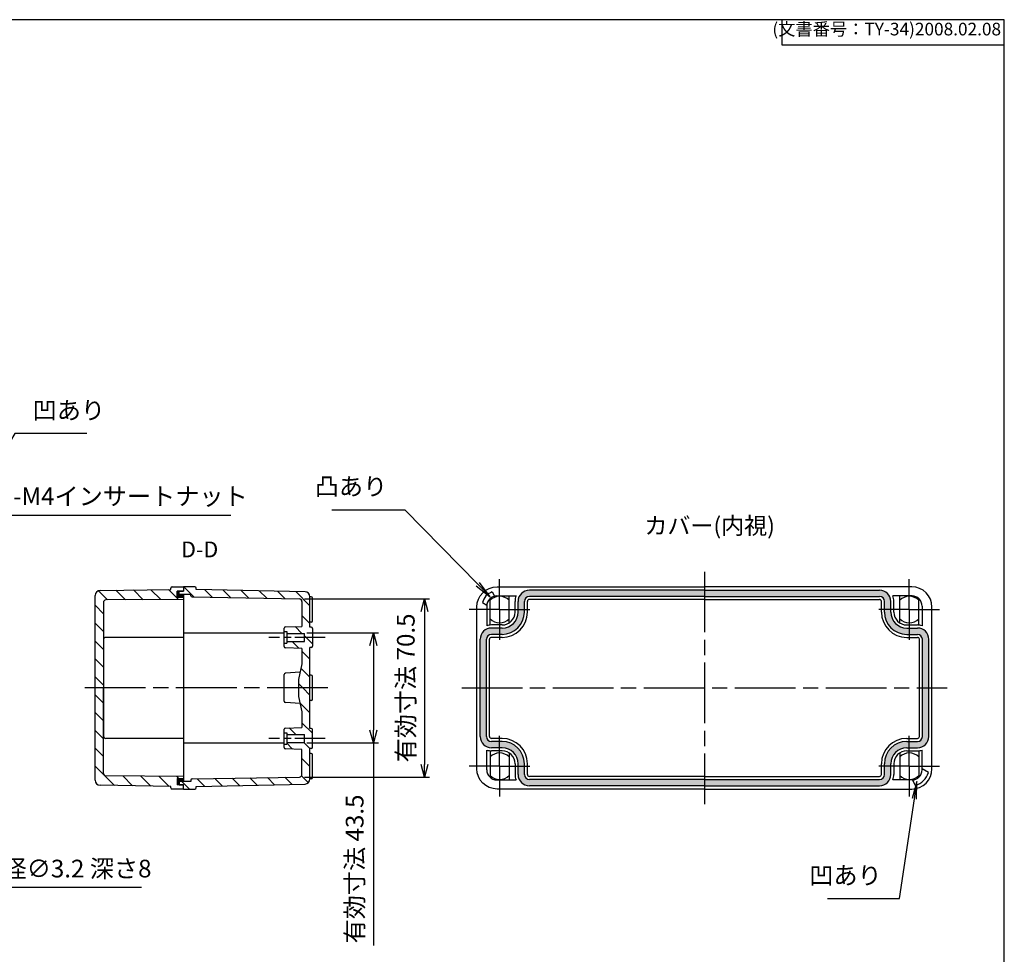
# Model space of a CAD drawing. Units: millimetres. Extents: x 0 to 1637, y 0 to 560.
# Drawn here: x 1248 to 1637, y 190 to 560 of the extents above; entities that cross this region are included whole.
import ezdxf

# ---------------------------------------------------------------- set-up
doc = ezdxf.new("R2010")
doc.units = ezdxf.units.MM
doc.header["$LTSCALE"] = 2
for name, pattern in [('AM_ISO08W050', [18, 12, -1.5, 3, -1.5]), ('AM_ISO08W050x2', [9, 6, -0.75, 1.5, -0.75]), ('CENTER', [2, 1.25, -0.25, 0.25, -0.25])]:
    doc.linetypes.add(name, pattern=pattern)
for name, color, linetype, lineweight in [('AM_10', 7, 'AM_ISO08W050', 50), ('AM_5', 3, 'Continuous', 25), ('AM_7', 4, 'AM_ISO08W050', 25), ('AM_8', 1, 'Continuous', 25), ('ｶﾞｽｹｯﾄ', 5, 'Continuous', 25), ('ﾄｯﾌﾟｶﾊﾞｰ', 7, 'Continuous', 25), ('ﾎﾞﾃﾞｨｰ', 2, 'Continuous', 25)]:
    doc.layers.add(name, color=color, linetype=linetype, lineweight=lineweight)
doc.styles.add('ACISOTS', font='isocp.shx', dxfattribs={"height": 1, "bigfont": 'extfont.shx'})
doc.styles.get("Standard").update_dxf_attribs({"font": 'ISOCP.SHX', "bigfont": 'EXTFONT.SHX'})
doc.dimstyles.new('AM_ISO$0', dxfattribs={"dimtxt": 3.5, "dimasz": 2.5, "dimexe": 1, "dimexo": 1, "dimgap": 1.5, "dimtad": 1, "dimdsep": 46, "dimtxsty": 'STANDARD', "dimblk": 'OPEN30', "dimcen": 0, "dimclrd": 3, "dimclre": 3, "dimclrt": 2, "dimadec": 0, "dimazin": 2, "dimtp": 0.1, "dimtm": 0.1, "dimtfac": 0.71, "dimtmove": 0, "dimatfit": 3, "dimldrblk": 'OPEN30', "dimfxl": 1, "dimlwd": -1, "dimlwe": -1, "dimarcsym": 0})
doc.dimstyles.new('AM_ISO$3', dxfattribs={"dimtxt": 3.5, "dimasz": 2.5, "dimexe": 1, "dimexo": 1, "dimgap": 1.5, "dimtad": 1, "dimtoh": 1, "dimdsep": 46, "dimtxsty": 'STANDARD', "dimblk": 'OPEN30', "dimcen": 0, "dimclrd": 3, "dimclre": 3, "dimclrt": 2, "dimadec": 0, "dimazin": 2, "dimtp": 0.1, "dimtm": 0.1, "dimtfac": 0.71, "dimtofl": 0, "dimtmove": 0, "dimatfit": 0, "dimldrblk": 'OPEN30', "dimfxl": 1, "dimlwd": -1, "dimlwe": -1, "dimarcsym": 0})
pattern_1 = [(135, (1353.656214348748, 138.8610388951621), (-3.535533905932737, -3.535533905932737), [])]

# ---------------------------------------------------------------- blocks, each defined once
blk = doc.blocks.new('TK-A3')
for p, q in [((359, 280), (359, 275)), ((359, 275), (403, 275))]:
    blk.add_line(p, q)
blk.add_lwpolyline([(0, 0), (403, 0), (403, 280), (0, 280.0000000000001)], close=True)
at = {"insert": (402.3592953827349, 276.108542987227), "char_height": 2.5, "width": 43.07840397728298, "attachment_point": 9}
blk.add_mtext('(文書番号：TY-34)2008.02.08', dxfattribs=at)
blk = doc.blocks.new('_Open30')
at = {"color": 0, "linetype": 'ByBlock', "lineweight": -2}
for p, q in [((-1, 0.26794919), (0, 0)), ((0, 0), (-1, -0.26794919)), ((0, 0), (-1, 0))]:
    blk.add_line(p, q, dxfattribs=at)
blk = doc.blocks.new('*D26')
at = {"layer": 'AM_5', "color": 3}
for p, q in [((1361.19773404382, 317.332305106089), (1389.469890767587, 317.332305106089)), ((1387.469890767587, 312.3323051060889), (1387.469890767587, 278.8323051060889)), ((1361.19773404382, 273.832305106089), (1389.469890767587, 273.832305106089)), ((1387.469890767587, 273.832305106089), (1387.469890767587, 193.6760043755504))]:
    blk.add_line(p, q, dxfattribs=at)
at = {"layer": 'Defpoints', "color": 0}
for p in [(1359.19773404382, 317.332305106089), (1359.19773404382, 273.832305106089), (1387.469890767587, 273.832305106089)]:
    blk.add_point(p, dxfattribs=at)
at = {"layer": 'AM_5', "color": 3, "xscale": 5, "yscale": 5, "zscale": 5}
for p, rotation in [((1387.469890767587, 317.332305106089), 90), ((1387.469890767587, 273.832305106089), 270)]:
    blk.add_blockref('_Open30', p, dxfattribs=dict(at, rotation=rotation))
at = {"layer": 'AM_5', "color": 2, "insert": (1380.969890767587, 223.9459791223812), "char_height": 7, "attachment_point": 5, "rotation": 90}
blk.add_mtext('有効寸法 43.5', dxfattribs=at)
blk = doc.blocks.new('*D27')
at = {"layer": 'AM_5', "color": 3}
for p, q in [((1360.215509012935, 330.8323037981248), (1409.692715696145, 330.8323037981247)), ((1407.692715696145, 325.8323037981248), (1407.692715696145, 265.3323037981249)), ((1360.215509012935, 260.3323037981249), (1409.692715696145, 260.3323037981248))]:
    blk.add_line(p, q, dxfattribs=at)
at = {"layer": 'Defpoints', "color": 0}
for p in [(1358.215509012935, 330.8323037981248), (1358.215509012935, 260.3323037981249), (1407.692715696145, 260.3323037981249)]:
    blk.add_point(p, dxfattribs=at)
at = {"layer": 'AM_5', "color": 3, "xscale": 5, "yscale": 5, "zscale": 5}
for p, rotation in [((1407.692715696145, 330.8323037981248), 90), ((1407.692715696145, 260.3323037981249), 270)]:
    blk.add_blockref('_Open30', p, dxfattribs=dict(at, rotation=rotation))
at = {"layer": 'AM_5', "color": 2, "insert": (1401.192715696145, 295.582303798125), "char_height": 7, "attachment_point": 5, "rotation": 90}
blk.add_mtext('有効寸法 70.5', dxfattribs=at)
blk = doc.blocks.new('*D34')
at = {"layer": 'AM_5', "color": 3}
for p, q in [((1201.300450175146, 301.3933985314513), (1243.350957789095, 364.0060560002273)), ((1243.350957789095, 364.0060560002273), (1331.11204702794, 364.0060560002273))]:
    blk.add_line(p, q, dxfattribs=at)
at = {"layer": 'Defpoints', "color": 0}
for p in [(1198.512795795627, 297.2426175133353), (1196.282672292012, 293.9219926988419)]:
    blk.add_point(p, dxfattribs=at)
at = {"layer": 'AM_5', "color": 3, "xscale": 5, "yscale": 5, "zscale": 5, "rotation": 236.1147872352746}
blk.add_blockref('_Open30', (1198.512795795627, 297.2426175133353), dxfattribs=at)
at = {"layer": 'AM_5', "color": 2, "insert": (1288.731502408518, 370.5067449766045), "char_height": 7, "attachment_point": 5}
blk.add_mtext('2-M4インサートナット', dxfattribs=at)
blk = doc.blocks.new('*D35')
at = {"layer": 'AM_5', "color": 3}
for p, q in [((1190.859385700851, 269.962966372272), (1223.675289649558, 216.6925341005292)), ((1223.675289649558, 216.6925341005292), (1295.694187287354, 216.6925341005291))]:
    blk.add_line(p, q, dxfattribs=at)
at = {"layer": 'Defpoints', "color": 0}
for p in [(1186.558545763328, 276.9445690415601), (1188.236922324313, 274.2200411706183)]:
    blk.add_point(p, dxfattribs=at)
at = {"layer": 'AM_5', "color": 3, "xscale": 5, "yscale": 5, "zscale": 5, "rotation": 121.6340966815233}
blk.add_blockref('_Open30', (1188.236922324313, 274.2200411706183), dxfattribs=at)
at = {"layer": 'AM_5', "color": 2, "insert": (1261.184738468458, 223.1932230769085), "char_height": 7, "attachment_point": 5}
blk.add_mtext('6-内径∅3.2 深さ8', dxfattribs=at)
blk = doc.blocks.new('*S54')
at = {"layer": 'AM_10', "color": 7, "linetype": 'CENTER'}
for p, q in [((1122.39773404382, 349.5823051060888), (1122.39773404382, 337.0823051060888)), ((1128.64773404382, 343.3323051060888), (1134.89773404382, 343.3323051060888)), ((1122.39773404382, 241.5823051060888), (1122.39773404382, 254.0823051060888)), ((1128.64773404382, 247.8323051060888), (1134.89773404382, 247.8323051060888))]:
    blk.add_line(p, q, dxfattribs=at)
at = {"layer": 'AM_10', "color": 1, "linetype": 'CENTER'}
blk.add_line((1122.39773404382, 337.0823051060888), (1122.39773404382, 254.0823051060888), dxfattribs=at)
at = {"layer": 'AM_10', "color": 7, "linetype": 'Continuous'}
blk.add_trace([(1128.64773404382, 344.1551332123388), (1128.64773404382, 342.5094769998388), (1122.39773404382, 343.3323051060888)], dxfattribs=at)
at = {"layer": 'AM_10', "color": 7, "linetype": 'Continuous', "extrusion": (0, 0, -1)}
blk.add_trace([(-1128.64773404382, 247.0094769998388), (-1128.64773404382, 248.6551332123388), (-1122.39773404382, 247.8323051060888)], dxfattribs=at)
at = {"layer": 'AM_10', "color": 7, "char_height": 6.25, "attachment_point": 5, "style": 'ACISOTS'}
for s, insert in [('D-D', (1318.759872074743, 349.5823051060888)), ('D', (1139.806681214067, 343.3323051060888)), ('D', (1139.806681214067, 247.8323051060888))]:
    blk.add_mtext(s, dxfattribs=dict(at, insert=insert))
blk = doc.blocks.new('*S55')
at = {"layer": 'AM_10', "color": 7, "linetype": 'CENTER'}
for p, q in [((1122.39773404382, 349.5823051060888), (1122.39773404382, 337.0823051060888)), ((1128.64773404382, 343.3323051060888), (1134.89773404382, 343.3323051060888)), ((1122.39773404382, 241.5823051060888), (1122.39773404382, 254.0823051060888)), ((1128.64773404382, 247.8323051060888), (1134.89773404382, 247.8323051060888))]:
    blk.add_line(p, q, dxfattribs=at)
at = {"layer": 'AM_10', "color": 1, "linetype": 'CENTER'}
blk.add_line((1122.39773404382, 337.0823051060888), (1122.39773404382, 254.0823051060888), dxfattribs=at)
at = {"layer": 'AM_10', "color": 7, "linetype": 'Continuous'}
blk.add_trace([(1128.64773404382, 344.1551332123388), (1128.64773404382, 342.5094769998388), (1122.39773404382, 343.3323051060888)], dxfattribs=at)
at = {"layer": 'AM_10', "color": 7, "linetype": 'Continuous', "extrusion": (0, 0, -1)}
blk.add_trace([(-1128.64773404382, 247.0094769998388), (-1128.64773404382, 248.6551332123388), (-1122.39773404382, 247.8323051060888)], dxfattribs=at)
at = {"layer": 'AM_10', "color": 7, "char_height": 6.25, "attachment_point": 5, "style": 'ACISOTS'}
for s, insert in [('D-D', (1318.759872074743, 349.5823051060888)), ('D', (1139.806681214067, 343.3323051060888)), ('D', (1139.806681214067, 247.8323051060888))]:
    blk.add_mtext(s, dxfattribs=dict(at, insert=insert))
blk = doc.blocks.new('*S58')
at = {"layer": 'AM_5', "color": 3}
for p, q in [((1245.718983085273, 396.2500778147769), (1210.676711494347, 337.6942602112019)), ((1274.18564975194, 396.2500778147769), (1245.718983085273, 396.2500778147769))]:
    blk.add_line(p, q, dxfattribs=at)
at = {"layer": 'AM_5', "color": 3, "linetype": 'Continuous'}
for p, q in [((1209.885930939823, 338.167496656265), (1207.08212380443, 331.6876855351079)), ((1210.676711494347, 337.6942602112019), (1207.08212380443, 331.6876855351079)), ((1207.08212380443, 331.6876855351079), (1211.467492048872, 337.2210237661388))]:
    blk.add_line(p, q, dxfattribs=at)
at = {"layer": 'AM_5', "color": 2, "insert": (1252.718983085273, 399.7500778147769), "char_height": 7, "attachment_point": 7, "style": 'ACISOTS'}
blk.add_mtext('凹あり', dxfattribs=at)
blk = doc.blocks.new('*S59')
at = {"layer": 'AM_5', "color": 3, "linetype": 'Continuous'}
for p, q in [((1602.452408160521, 258.5709562512693), (1600.506886446578, 251.7838926830591)), ((1601.418343120809, 251.6477554385206), (1602.452408160521, 258.5709562512693)), ((1602.32979979504, 251.511618193982), (1602.452408160521, 258.5709562512693))]:
    blk.add_line(p, q, dxfattribs=at)
at = {"layer": 'AM_5', "color": 3}
for p, q in [((1595.525570469523, 212.1948711015089), (1601.418343120809, 251.6477554385206)), ((1567.058903802857, 212.1948711015089), (1595.525570469523, 212.1948711015089))]:
    blk.add_line(p, q, dxfattribs=at)
at = {"layer": 'AM_5', "color": 2, "insert": (1588.525570469523, 215.6948711015088), "char_height": 7, "attachment_point": 9, "style": 'ACISOTS'}
blk.add_mtext('凹あり', dxfattribs=at)
blk = doc.blocks.new('*S60')
at = {"layer": 'AM_5', "color": 3}
for p, q in [((1371.010909661302, 366.1107456529026), (1399.944242994636, 366.1107456529026)), ((1399.944242994636, 366.1107456529026), (1428.819468979898, 336.6296198479026))]:
    blk.add_line(p, q, dxfattribs=at)
at = {"layer": 'AM_5', "color": 3, "linetype": 'Continuous'}
for p, q in [((1428.161091963845, 335.9847738794081), (1433.717560419018, 331.6287498981819)), ((1428.819468979898, 336.6296198479026), (1433.717560419018, 331.6287498981819)), ((1433.717560419018, 331.6287498981819), (1429.477845995951, 337.2744658163971))]:
    blk.add_line(p, q, dxfattribs=at)
at = {"layer": 'AM_5', "color": 2, "insert": (1392.944242994636, 369.6107456529026), "char_height": 7, "attachment_point": 9, "style": 'ACISOTS'}
blk.add_mtext('凸あり', dxfattribs=at)

msp = doc.modelspace()

# ---------------------------------------------------------------- hatches: boundary and pattern name
at = {"layer": 'AM_8'}
h = msp.add_hatch(dxfattribs=at)
h.set_pattern_fill('_U', color=256, scale=5, angle=135, style=0, pattern_type=0)
h.set_pattern_definition(pattern_1)
edge = h.paths.add_edge_path()
edge.add_line((1280.69773404382, 295.5823051060889), (1277.39773404382, 295.5823024901607))
edge.add_line((1277.39773404382, 295.5823024901607), (1277.39773404382, 332.1153580650024))
edge.add_arc((1279.400548413813, 332.1125902103198), 2.002816282555489, 91.03402297590912, 179.9208182780023, ccw=False)
edge.add_line((1279.364405339152, 334.1150803450829), (1307.39773404382, 334.5823024901607))
edge.add_line((1307.39773404382, 334.5823024901607), (1307.39773404382, 335.0823024901607))
edge.add_arc((1307.89773404382, 335.0823024901607), 0.5, 90, 180, ccw=False)
edge.add_line((1307.89773404382, 335.5823024901607), (1312.39773404382, 335.5823024901607))
edge.add_line((1312.39773404382, 335.5823024901607), (1312.39773404382, 333.9323024901609))
edge.add_line((1312.39773404382, 333.9323024901609), (1309.89773404382, 333.9323024901609))
edge.add_line((1309.89773404382, 333.9323024901609), (1309.89773404382, 331.4323024901609))
edge.add_line((1309.89773404382, 331.4323024901609), (1312.39773404382, 331.4323024901609))
edge.add_line((1312.39773404382, 331.4323024901609), (1312.39773404382, 330.5823024901607))
edge.add_line((1312.39773404382, 330.5823024901607), (1281.691067525296, 330.3835913800374))
edge.add_arc((1281.69773404382, 329.3836136015188), 1.000000000000166, 90.38196620475112, 179.9999999999902)
edge.add_line((1280.69773404382, 329.3836136015189), (1280.69773404382, 295.5823051060889))
h = msp.add_hatch(dxfattribs=at)
h.set_pattern_fill('_U', color=256, scale=5, angle=135, style=0, pattern_type=0)
h.set_pattern_definition(pattern_1)
edge = h.paths.add_edge_path()
edge.add_line((1362.39773404382, 295.5823037981248), (1357.79773404382, 295.5823051060887))
edge.add_line((1357.79773404382, 295.5823051060887), (1357.79773404382, 298.7216732392504))
edge.add_arc((1358.797734044086, 298.7216758551331), 1.000000000269221, 167.3741631219021, 180.0001498790347, ccw=False)
edge.add_line((1357.821915750311, 298.9402591529241), (1359.19773404382, 305.0823024901589))
edge.add_line((1359.19773404382, 305.0823024901589), (1359.19773404382, 311.2323051060888))
edge.add_line((1359.19773404382, 311.2323051060888), (1352.679888278564, 311.4650853119907))
edge.add_arc((1352.697734043819, 311.9647667391646), 0.5000000000000365, 180.0000000000065, 267.95459151111396, ccw=False)
edge.add_line((1352.19773404382, 311.9647667391645), (1352.19773404382, 313.3022470517791))
edge.add_line((1352.19773404382, 313.3022470517791), (1353.19773404382, 313.3022470517791))
edge.add_line((1353.19773404382, 313.3022470517791), (1353.19773404382, 313.9823051060886))
edge.add_line((1353.19773404382, 313.9823051060886), (1360.19773404382, 313.9823051060888))
edge.add_line((1360.19773404382, 313.9823051060888), (1360.19773404382, 317.1823051060889))
edge.add_line((1360.19773404382, 317.1823051060889), (1353.19773404382, 317.1823051060889))
edge.add_line((1353.19773404382, 317.1823051060889), (1353.19773404382, 317.8623631603985))
edge.add_line((1353.19773404382, 317.8623631603985), (1352.19773404382, 317.8623631603985))
edge.add_line((1352.19773404382, 317.8623631603985), (1352.19773404382, 319.199843473013))
edge.add_arc((1352.697734043819, 319.199843473013), 0.5, 92.04540848893828, 180, ccw=False)
edge.add_line((1352.679888278563, 319.6995249001867), (1359.19773404382, 319.9323051060888))
edge.add_line((1359.19773404382, 319.9323051060888), (1359.19773404382, 329.8324617853683))
edge.add_arc((1358.197734043819, 329.8324617853681), 1.000000000000227, 1.30276e-11, 88.98151565227609)
edge.add_line((1358.215509012935, 330.8323037981248), (1315.78639908912, 331.5712216501313))
edge.add_arc((1315.79773404382, 332.0710931524218), 0.5000000000002124, 180.000000000013, 268.7009985883365, ccw=False)
edge.add_line((1315.29773404382, 332.0710931524217), (1315.29773404382, 332.5823024901609))
edge.add_line((1315.29773404382, 332.5823024901609), (1310.59773404382, 332.5823024901609))
edge.add_line((1310.59773404382, 332.5823024901609), (1310.59773404382, 333.8823024901609))
edge.add_line((1310.59773404382, 333.8823024901609), (1312.39773404382, 333.8823024901609))
edge.add_line((1312.39773404382, 333.8823024901609), (1312.39773404382, 335.5823024901607))
edge.add_line((1312.39773404382, 335.5823024901607), (1316.89773404382, 335.5823024901607))
edge.add_arc((1316.89773404382, 335.0823024901607), 0.5, 0, 90, ccw=False)
edge.add_line((1317.39773404382, 335.0823024901607), (1317.39773404382, 334.5823024901607))
edge.add_line((1317.39773404382, 334.5823024901607), (1360.440141282156, 333.625804551531))
edge.add_arc((1360.397732244965, 331.6262524344339), 2.000001798854931, 2.1026443391747307e-05, 88.78498060731312, ccw=False)
edge.add_line((1362.39773404382, 331.6262531683959), (1362.39773404382, 319.5823024901607))
edge.add_line((1362.39773404382, 319.5823024901607), (1362.896992344259, 319.5823024901609))
edge.add_arc((1362.897733106388, 319.0823021014566), 0.5000009374320836, 4.454211989468604e-05, 90.08488495913417, ccw=False)
edge.add_line((1363.39773404382, 319.0823024901607), (1363.39773404382, 312.0823024901608))
edge.add_arc((1362.897733107081, 312.0823028781706), 0.5000009367387661, 269.91511496130613, 359.99995553743275, ccw=False)
edge.add_line((1362.896992344259, 311.5823024901607), (1362.39773404382, 311.5823024901607))
edge.add_line((1362.39773404382, 311.5823024901607), (1362.39773404382, 295.5823037981248))
h = msp.add_hatch(dxfattribs=at)
h.set_pattern_fill('_U', color=256, scale=5, angle=135, style=0, pattern_type=0)
h.set_pattern_definition(pattern_1)
edge = h.paths.add_edge_path()
edge.add_line((1280.69773404382, 295.5823051060889), (1277.39773404382, 295.5823051060889))
edge.add_line((1277.39773404382, 295.5823051060889), (1277.39773404382, 259.0492495312473))
edge.add_arc((1279.400548413813, 259.0520173859299), 2.002816282555489, 180.0791817219977, 268.9659770240909)
edge.add_line((1279.364405339152, 257.0495272511668), (1307.39773404382, 256.5823051060889))
edge.add_line((1307.39773404382, 256.5823051060889), (1307.39773404382, 256.0823051060889))
edge.add_arc((1307.89773404382, 256.0823051060889), 0.5, 180, 270)
edge.add_line((1307.89773404382, 255.5823051060889), (1312.39773404382, 255.5823051060889))
edge.add_line((1312.39773404382, 255.5823051060889), (1312.39773404382, 257.2323051060888))
edge.add_line((1312.39773404382, 257.2323051060888), (1309.89773404382, 257.2323051060888))
edge.add_line((1309.89773404382, 257.2323051060888), (1309.89773404382, 259.7323051060888))
edge.add_line((1309.89773404382, 259.7323051060888), (1312.39773404382, 259.7323051060888))
edge.add_line((1312.39773404382, 259.7323051060888), (1312.39773404382, 260.5823051060889))
edge.add_line((1312.39773404382, 260.5823051060889), (1281.691067525296, 260.7810162162122))
edge.add_arc((1281.69773404382, 261.7809939947307), 1.000000000000051, 180.0000000000033, 269.6180337952618, ccw=False)
edge.add_line((1280.69773404382, 261.7809939947307), (1280.69773404382, 295.5823051060889))
h = msp.add_hatch(dxfattribs=at)
h.set_pattern_fill('_U', color=256, scale=5, angle=135, style=0, pattern_type=0)
h.set_pattern_definition(pattern_1)
edge = h.paths.add_edge_path()
edge.add_line((1362.39773404382, 295.5823037981248), (1357.79773404382, 295.5823051060887))
edge.add_line((1357.79773404382, 295.5823051060887), (1357.79773404382, 292.4429343569992))
edge.add_arc((1358.79773404381, 292.4429343569979), 0.9999999999902229, 179.9999999999283, 192.6258368789686)
edge.add_line((1357.821915750311, 292.2243510592531), (1359.19773404382, 286.0823051060908))
edge.add_line((1359.19773404382, 286.0823051060908), (1359.19773404382, 279.9323024901609))
edge.add_line((1359.19773404382, 279.9323024901609), (1352.679888278564, 279.6995222842587))
edge.add_arc((1352.697734043819, 279.1998408570849), 0.5000000000000365, 92.04540848888605, 179.9999999999935)
edge.add_line((1352.19773404382, 279.199840857085), (1352.19773404382, 277.8623605444705))
edge.add_line((1352.19773404382, 277.8623605444705), (1353.19773404382, 277.8623605444705))
edge.add_line((1353.19773404382, 277.8623605444705), (1353.19773404382, 277.1823024901609))
edge.add_line((1353.19773404382, 277.1823024901609), (1360.19773404382, 277.1823024901609))
edge.add_line((1360.19773404382, 277.1823024901609), (1360.19773404382, 273.9823024901608))
edge.add_line((1360.19773404382, 273.9823024901608), (1353.19773404382, 273.9823024901608))
edge.add_line((1353.19773404382, 273.9823024901608), (1353.19773404382, 273.3022444358509))
edge.add_line((1353.19773404382, 273.3022444358509), (1352.19773404382, 273.3022444358509))
edge.add_line((1352.19773404382, 273.3022444358509), (1352.19773404382, 271.9647641232365))
edge.add_arc((1352.697734043819, 271.9647641232366), 0.4999999999997727, 180.0000000000065, 267.954591511165)
edge.add_line((1352.679888278564, 271.4650826960629), (1359.19773404382, 271.2323024901608))
edge.add_line((1359.19773404382, 271.2323024901608), (1359.19773404382, 261.3321458108808))
edge.add_arc((1358.19773404382, 261.3321458108812), 0.9999999999997726, 271.0184843476983, 359.9999999999772, ccw=False)
edge.add_line((1358.215509012935, 260.3323037981249), (1315.78639908912, 259.5933859461184))
edge.add_arc((1315.79773404382, 259.0935144438279), 0.5000000000002124, 91.29900141166347, 179.999999999987)
edge.add_line((1315.29773404382, 259.093514443828), (1315.29773404382, 258.5823051060887))
edge.add_line((1315.29773404382, 258.5823051060887), (1310.59773404382, 258.5823051060887))
edge.add_line((1310.59773404382, 258.5823051060887), (1310.59773404382, 257.2823051060888))
edge.add_line((1310.59773404382, 257.2823051060888), (1312.39773404382, 257.2823051060888))
edge.add_line((1312.39773404382, 257.2823051060888), (1312.39773404382, 255.5823051060889))
edge.add_line((1312.39773404382, 255.5823051060889), (1316.89773404382, 255.5823051060889))
edge.add_arc((1316.89773404382, 256.0823051060889), 0.5, 270, 360)
edge.add_line((1317.39773404382, 256.0823051060889), (1317.39773404382, 256.5823051060889))
edge.add_line((1317.39773404382, 256.5823051060889), (1360.440141282156, 257.5388030447186))
edge.add_arc((1360.397732244965, 259.5383551618157), 2.000001798854931, 271.2150193926869, 359.9999789735566)
edge.add_line((1362.39773404382, 259.5383544278537), (1362.39773404382, 271.582305106089))
edge.add_line((1362.39773404382, 271.582305106089), (1362.896992344259, 271.5823051060887))
edge.add_arc((1362.897733106388, 272.082305494793), 0.5000009374320836, 269.9151150408658, 359.9999554578801)
edge.add_line((1363.39773404382, 272.0823051060889), (1363.39773404382, 279.0823051060888))
edge.add_arc((1362.897733107081, 279.082304718079), 0.5000009367387661, 4.44625672792e-05, 90.08488503869386)
edge.add_line((1362.896992344259, 279.5823051060889), (1362.39773404382, 279.5823051060889))
edge.add_line((1362.39773404382, 279.5823051060889), (1362.39773404382, 295.5823037981248))
at = {"layer": 'ｶﾞｽｹｯﾄ'}
for points in [[(1309.89773404382, 333.9323024901609), (1312.397733562655, 333.9323032739882), (1312.39773404382, 333.8823024901609), (1310.59773404382, 333.8823024901609), (1310.59773404382, 332.5823024901609), (1312.39773404382, 332.5823024901609), (1312.39773404382, 331.4323024901609), (1309.89773404382, 331.4323024901609)], [(1309.89773404382, 257.2323051060888), (1312.397733562655, 257.2323043222615), (1312.39773404382, 257.2823051060888), (1310.59773404382, 257.2823051060888), (1310.59773404382, 258.5823051060887), (1312.39773404382, 258.5823051060887), (1312.39773404382, 259.7323051060888), (1309.89773404382, 259.7323051060888)]]:
    msp.add_hatch(color=256, dxfattribs=at).paths.add_polyline_path(points)
h = msp.add_hatch(color=256, dxfattribs=at)
edge = h.paths.add_edge_path()
edge.add_line((1444.69773404382, 329.832305106089), (1444.69773404382, 325.582305106089))
edge.add_arc((1438.39773404382, 325.5823051060888), 6.299999999999954, -90, 5.115907697472721e-13, ccw=False)
edge.add_line((1438.39773404382, 319.2823051060891), (1434.14773404382, 319.2823051060891))
edge.add_arc((1434.14773404382, 314.8323051060888), 4.450000000000045, 90, 179.9999999999992)
edge.add_line((1429.69773404382, 314.8323051060891), (1429.69773404382, 276.332305106089))
edge.add_arc((1434.14773404382, 276.332305106089), 4.450000000000045, 180.0000000000004, 270)
edge.add_line((1434.14773404382, 271.882305106089), (1438.39773404382, 271.882305106089))
edge.add_arc((1438.39773404382, 265.582305106089), 6.299999999999982, -2.2737367544323206e-13, 90, ccw=False)
edge.add_line((1444.69773404382, 265.582305106089), (1444.69773404382, 261.332305106089))
edge.add_arc((1449.14773404382, 261.332305106089), 4.450000000000045, 180.0000000000004, 270)
edge.add_line((1449.14773404382, 256.882305106089), (1518.39773404382, 256.882305106089))
edge.add_line((1518.39773404382, 256.882305106089), (1518.39773404382, 259.382305106089))
edge.add_line((1518.39773404382, 259.382305106089), (1449.14773404382, 259.382305106089))
edge.add_arc((1449.14773404382, 261.332305106089), 1.950000000000017, 180.0000000000009, 270, ccw=False)
edge.add_line((1447.19773404382, 261.332305106089), (1447.19773404382, 265.582305106089))
edge.add_arc((1438.39773404382, 265.582305106089), 8.799999999999955, 359.9999999999998, 450)
edge.add_line((1438.39773404382, 274.382305106089), (1434.14773404382, 274.382305106089))
edge.add_arc((1434.14773404382, 276.332305106089), 1.950000000000017, 180.0000000000009, 270, ccw=False)
edge.add_line((1432.19773404382, 276.332305106089), (1432.19773404382, 314.8323051060891))
edge.add_arc((1434.14773404382, 314.8323051060888), 1.950000000000045, 90, 179.9999999999984, ccw=False)
edge.add_line((1434.14773404382, 316.7823051060891), (1438.39773404382, 316.7823051060891))
edge.add_arc((1438.39773404382, 325.5823051060888), 8.799999999999955, 270, 360.0000000000004)
edge.add_line((1447.19773404382, 325.582305106089), (1447.19773404382, 329.832305106089))
edge.add_arc((1449.14773404382, 329.8323051060888), 1.950000000000045, 90, 179.9999999999984, ccw=False)
edge.add_line((1449.14773404382, 331.7823051060891), (1518.39773404382, 331.7823051060891))
edge.add_line((1518.39773404382, 331.7823051060891), (1518.39773404382, 334.2823051060891))
edge.add_line((1518.39773404382, 334.2823051060891), (1449.14773404382, 334.2823051060891))
edge.add_arc((1449.14773404382, 329.8323051060888), 4.450000000000045, 90, 179.9999999999992)
h = msp.add_hatch(color=256, dxfattribs=at)
edge = h.paths.add_edge_path()
edge.add_line((1592.09773404382, 329.832305106089), (1592.09773404382, 325.582305106089))
edge.add_arc((1598.39773404382, 325.5823051060888), 6.299999999999954, 539.9999999999995, 630)
edge.add_line((1598.39773404382, 319.2823051060891), (1602.64773404382, 319.2823051060891))
edge.add_arc((1602.64773404382, 314.8323051060888), 4.450000000000045, 360.00000000000074, 450, ccw=False)
edge.add_line((1607.09773404382, 314.8323051060891), (1607.09773404382, 276.332305106089))
edge.add_arc((1602.64773404382, 276.332305106089), 4.450000000000045, 270, 359.99999999999966, ccw=False)
edge.add_line((1602.64773404382, 271.882305106089), (1598.39773404382, 271.882305106089))
edge.add_arc((1598.39773404382, 265.582305106089), 6.299999999999982, 450, 540.0000000000002)
edge.add_line((1592.09773404382, 265.582305106089), (1592.09773404382, 261.332305106089))
edge.add_arc((1587.64773404382, 261.332305106089), 4.450000000000045, 270, 359.99999999999966, ccw=False)
edge.add_line((1587.64773404382, 256.882305106089), (1518.39773404382, 256.882305106089))
edge.add_line((1518.39773404382, 256.882305106089), (1518.39773404382, 259.382305106089))
edge.add_line((1518.39773404382, 259.382305106089), (1587.64773404382, 259.382305106089))
edge.add_arc((1587.64773404382, 261.332305106089), 1.950000000000017, 270, 359.9999999999992)
edge.add_line((1589.59773404382, 261.332305106089), (1589.59773404382, 265.582305106089))
edge.add_arc((1598.39773404382, 265.582305106089), 8.799999999999955, 90, 180.0000000000002, ccw=False)
edge.add_line((1598.39773404382, 274.382305106089), (1602.64773404382, 274.382305106089))
edge.add_arc((1602.64773404382, 276.332305106089), 1.950000000000017, 270, 359.9999999999992)
edge.add_line((1604.59773404382, 276.332305106089), (1604.59773404382, 314.8323051060891))
edge.add_arc((1602.64773404382, 314.8323051060888), 1.950000000000045, 360.0000000000017, 450)
edge.add_line((1602.64773404382, 316.7823051060891), (1598.39773404382, 316.7823051060891))
edge.add_arc((1598.39773404382, 325.5823051060888), 8.799999999999955, 179.9999999999996, 270, ccw=False)
edge.add_line((1589.59773404382, 325.582305106089), (1589.59773404382, 329.832305106089))
edge.add_arc((1587.64773404382, 329.8323051060888), 1.950000000000045, 360.0000000000017, 450)
edge.add_line((1587.64773404382, 331.7823051060891), (1518.39773404382, 331.7823051060891))
edge.add_line((1518.39773404382, 331.7823051060891), (1518.39773404382, 334.2823051060891))
edge.add_line((1518.39773404382, 334.2823051060891), (1587.64773404382, 334.2823051060891))
edge.add_arc((1587.64773404382, 329.8323051060888), 4.450000000000045, 360.00000000000074, 450, ccw=False)

# ---------------------------------------------------------------- linework, layer by layer
at = {"layer": 'AM_7'}
for p, q in [((1518.39773404382, 341.5823051060888), (1518.39773404382, 249.5823051060888)), ((1369.397733821518, 295.5823037981248), (1271.397733821518, 295.5823037981248)), ((1422.39773404382, 295.5823051060889), (1614.39773404382, 295.5823051060889))]:
    msp.add_line(p, q, dxfattribs=at)
at = {"layer": 'AM_7', "linetype": 'AM_ISO08W050x2'}
for p, q in [((1437.39773404382, 326.5823051060888), (1437.39773404382, 338.5823051060888)), ((1599.39773404382, 326.5823051060888), (1599.39773404382, 338.5823051060888)), ((1437.39773404382, 326.5823051060888), (1425.39773404382, 326.5823051060888)), ((1437.39773404382, 326.5823051060888), (1449.39773404382, 326.5823051060888)), ((1437.39773404382, 326.5823051060888), (1437.39773404382, 314.5823051060888)), ((1599.39773404382, 326.5823051060888), (1587.39773404382, 326.5823051060888)), ((1599.39773404382, 326.5823051060888), (1611.39773404382, 326.5823051060888)), ((1599.39773404382, 326.5823051060888), (1599.39773404382, 314.5823051060888)), ((1368.39773404382, 315.5823051060887), (1346.09773404382, 315.5823051060887)), ((1437.39773404382, 264.5823051060888), (1437.39773404382, 276.5823051060888)), ((1599.39773404382, 264.5823051060888), (1599.39773404382, 276.5823051060888)), ((1368.39773404382, 275.582302490161), (1346.09773404382, 275.582302490161)), ((1437.39773404382, 264.5823051060888), (1425.39773404382, 264.5823051060888)), ((1437.39773404382, 264.5823051060888), (1449.39773404382, 264.5823051060888)), ((1437.39773404382, 264.5823051060888), (1437.39773404382, 252.5823051060888)), ((1599.39773404382, 264.5823051060888), (1587.39773404382, 264.5823051060888)), ((1599.39773404382, 264.5823051060888), (1599.39773404382, 252.5823051060888)), ((1599.39773404382, 264.5823051060888), (1611.39773404382, 264.5823051060888))]:
    msp.add_line(p, q, dxfattribs=at)
at = {"layer": 'ﾄｯﾌﾟｶﾊﾞｰ'}
for p, q in [((1307.39773404382, 334.5823051060885), (1307.39773404382, 335.0823051060887)), ((1307.89773404382, 335.5823051060887), (1312.39773404382, 335.5823051060887)), ((1312.39773404382, 335.5823024901607), (1312.39773404382, 333.9323024901609)), ((1277.39773404382, 259.0492495312459), (1277.39773404382, 332.1153606809318)), ((1279.364405339152, 334.1150829610109), (1307.39773404382, 334.5823051060887)), ((1309.89773404382, 331.4323024901609), (1309.89773404382, 333.9323024901609)), ((1312.39773404382, 333.9323024901609), (1309.89773404382, 333.9323024901609)), ((1309.89773404382, 331.4323024901609), (1312.39773404382, 331.4323024901609)), ((1312.39773404382, 331.4323024901609), (1312.39773404382, 259.7323051060888)), ((1434.435158196117, 333.552944033436), (1435.374686245007, 331.8743460566838)), ((1436.29773404382, 331.9823051060889), (1443.922793852775, 331.9823051060889)), ((1441.14773404382, 321.287249809588), (1441.14773404382, 331.9823051060889)), ((1518.39773404382, 334.2823051060891), (1449.14773404382, 334.2823051060891)), ((1518.39773404382, 331.7823051060891), (1449.14773404382, 331.7823051060891)), ((1518.39773404382, 334.2823051060891), (1587.64773404382, 334.2823051060891)), ((1518.39773404382, 331.7823051060891), (1587.64773404382, 331.7823051060891)), ((1600.49773404382, 331.9823051060889), (1592.872674234865, 331.9823051060889)), ((1595.64773404382, 321.287249809588), (1595.64773404382, 331.9823051060889)), ((1280.69773404382, 329.3836136015189), (1280.69773404382, 295.5823024901607)), ((1312.39773404382, 330.5823024901607), (1281.691067525296, 330.3835913800374)), ((1430.627696585127, 329.3425458708374), (1432.31722537011, 328.3767042674991)), ((1432.29773404382, 327.9823051060889), (1432.29773404382, 320.1708442321046)), ((1433.64773404382, 320.4601377262013), (1433.64773404382, 330.9785527594049)), ((1443.49773404382, 325.582305106089), (1443.49773404382, 329.832305106089)), ((1444.69773404382, 325.582305106089), (1444.69773404382, 329.832305106089)), ((1447.19773404382, 325.582305106089), (1447.19773404382, 329.832305106089)), ((1448.39773404382, 325.582305106089), (1448.39773404382, 329.832305106089)), ((1518.39773404382, 330.5823051060891), (1449.14773404382, 330.5823051060891)), ((1518.39773404382, 330.5823051060891), (1587.64773404382, 330.5823051060891)), ((1588.39773404382, 325.582305106089), (1588.39773404382, 329.832305106089)), ((1589.59773404382, 325.582305106089), (1589.59773404382, 329.832305106089)), ((1592.09773404382, 325.582305106089), (1592.09773404382, 329.832305106089)), ((1593.29773404382, 325.582305106089), (1593.29773404382, 329.832305106089)), ((1603.14773404382, 320.4601377262013), (1603.14773404382, 330.9785527594049)), ((1604.49773404382, 327.9823051060889), (1604.49773404382, 320.1708442321046)), ((1438.39773404382, 320.4823051060889), (1434.14773404382, 320.4823051060889)), ((1598.39773404382, 320.4823051060889), (1602.64773404382, 320.4823051060889)), ((1312.39773404382, 315.582305106089), (1281.69773404382, 315.582305106089)), ((1438.39773404382, 319.2823051060891), (1434.14773404382, 319.2823051060891)), ((1438.39773404382, 316.7823051060891), (1434.14773404382, 316.7823051060891)), ((1438.39773404382, 315.582305106089), (1434.14773404382, 315.582305106089)), ((1598.39773404382, 319.2823051060891), (1602.64773404382, 319.2823051060891)), ((1598.39773404382, 316.7823051060891), (1602.64773404382, 316.7823051060891)), ((1598.39773404382, 315.582305106089), (1602.64773404382, 315.582305106089)), ((1280.69773404382, 314.5823024901607), (1280.69773404382, 276.5823024901607)), ((1429.69773404382, 276.332305106089), (1429.69773404382, 314.8323051060891)), ((1432.19773404382, 276.332305106089), (1432.19773404382, 314.8323051060891)), ((1433.39773404382, 276.332305106089), (1433.39773404382, 314.8323051060891)), ((1603.39773404382, 276.332305106089), (1603.39773404382, 314.8323051060891)), ((1604.59773404382, 276.332305106089), (1604.59773404382, 314.8323051060891)), ((1607.09773404382, 276.332305106089), (1607.09773404382, 314.8323051060891)), ((1280.69773404382, 261.7809939947307), (1280.69773404382, 295.5823051060889)), ((1312.39773404382, 275.582305106089), (1281.69773404382, 275.5823051060885)), ((1438.39773404382, 275.582305106089), (1434.14773404382, 275.582305106089)), ((1438.39773404382, 274.382305106089), (1434.14773404382, 274.382305106089)), ((1598.39773404382, 275.582305106089), (1602.64773404382, 275.582305106089)), ((1598.39773404382, 274.382305106089), (1602.64773404382, 274.382305106089)), ((1432.29773404382, 263.1823051060892), (1432.29773404382, 270.9937659800735)), ((1433.64773404382, 270.7044724859768), (1433.64773404382, 260.1860574527732)), ((1438.39773404382, 271.882305106089), (1434.14773404382, 271.882305106089)), ((1438.39773404382, 270.6823051060892), (1434.14773404382, 270.6823051060892)), ((1441.14773404382, 269.8773604025898), (1441.14773404382, 259.1823051060892)), ((1595.64773404382, 269.8773604025898), (1595.64773404382, 259.1823051060892)), ((1598.39773404382, 271.882305106089), (1602.64773404382, 271.882305106089)), ((1598.39773404382, 270.6823051060892), (1602.64773404382, 270.6823051060892)), ((1603.14773404382, 270.7044724859768), (1603.14773404382, 260.1860574527732)), ((1604.49773404382, 263.1823051060892), (1604.49773404382, 270.9937659800735)), ((1443.49773404382, 265.582305106089), (1443.49773404382, 261.332305106089)), ((1444.69773404382, 261.332305106089), (1444.69773404382, 265.582305106089)), ((1447.19773404382, 261.332305106089), (1447.19773404382, 265.582305106089)), ((1448.39773404382, 261.332305106089), (1448.39773404382, 265.582305106089)), ((1588.39773404382, 261.332305106089), (1588.39773404382, 265.582305106089)), ((1589.59773404382, 261.332305106089), (1589.59773404382, 265.582305106089)), ((1592.09773404382, 261.332305106089), (1592.09773404382, 265.582305106089)), ((1593.29773404382, 265.582305106089), (1593.29773404382, 261.332305106089)), ((1606.955429015648, 262.1157791843387), (1604.49773404382, 263.5092004852432)), ((1307.39773404382, 256.5823051060889), (1279.364405339152, 257.0495272511668)), ((1312.39773404382, 260.5823051060889), (1281.691067525296, 260.7810162162122)), ((1309.89773404382, 259.7323051060888), (1312.39773404382, 259.7323051060888)), ((1309.89773404382, 259.7323051060888), (1309.89773404382, 257.2323051060888)), ((1312.39773404382, 257.2323051060888), (1309.89773404382, 257.2323051060888)), ((1312.39773404382, 255.5823051060889), (1312.39773404382, 257.2323051060888)), ((1436.29773404382, 259.1823051060892), (1443.922793852775, 259.1823051060892)), ((1518.39773404382, 260.5823051060891), (1449.14773404382, 260.5823051060891)), ((1518.39773404382, 259.382305106089), (1449.14773404382, 259.382305106089)), ((1518.39773404382, 260.5823051060891), (1587.64773404382, 260.5823051060891)), ((1518.39773404382, 259.382305106089), (1587.64773404382, 259.382305106089)), ((1600.49773404382, 259.1823051060892), (1592.872674234865, 259.1823051060892)), ((1601.864260191105, 257.0246103597954), (1600.639502988489, 259.1848181997532)), ((1307.39773404382, 256.0823051060889), (1307.39773404382, 256.5823051060889)), ((1312.39773404382, 255.5823051060889), (1307.89773404382, 255.5823051060889)), ((1518.39773404382, 256.882305106089), (1449.14773404382, 256.882305106089)), ((1518.39773404382, 256.882305106089), (1587.64773404382, 256.882305106089))]:
    msp.add_line(p, q, dxfattribs=at)
for points in [[(1518.39773404382, 255.5823051060888), (1436.39773404382, 255.5823051060888, -0.4142135623730951), (1428.39773404382, 263.5823051060888), (1428.39773404382, 327.5823051060888, -0.4142135623730956), (1436.39773404382, 335.5823051060888), (1518.39773404382, 335.5823051060888)], [(1518.39773404382, 255.5823051060888), (1600.39773404382, 255.5823051060888, 0.4142135623730951), (1608.39773404382, 263.5823051060888), (1608.39773404382, 327.5823051060888, 0.4142135623730956), (1600.39773404382, 335.5823051060888), (1518.39773404382, 335.5823051060888)]]:
    msp.add_lwpolyline(points, format="xyb", dxfattribs=at)
for centre, radius, start, end in [((1307.89773404382, 335.0823051060887), 0.5, 90, 180), ((1279.39773404382, 332.1153606809318), 2, 90.95484125386795, 180), ((1436.19773404382, 328.13230510605), 5.7, 108.012461294269, 167.7414826320445), ((1436.29773404382, 327.9823051060889), 4, 90, 180), ((1437.39773404382, 326.5823051060888), 5.25, 44.41530859718951, 135.5846914028106), ((1449.14773404382, 329.832305106089), 5.65, 157.6334237508669, 180), ((1449.14773404382, 329.832305106089), 4.45, 90, 180), ((1449.14773404382, 329.832305106089), 1.95, 90, 180), ((1587.64773404382, 329.832305106089), 4.45, 0, 90), ((1587.64773404382, 329.832305106089), 1.95, 0, 90), ((1587.64773404382, 329.832305106089), 5.65, 0, 22.36657624913308), ((1599.39773404382, 326.5823051060888), 5.25, 44.41530859718951, 135.5846914028106), ((1600.49773404382, 327.9823051060889), 4, 0, 90), ((1281.69773404382, 329.3836136015189), 1, 90.38196620473818, 180), ((1449.14773404382, 329.832305106089), 0.75, 90, 180), ((1587.64773404382, 329.832305106089), 0.75, 0, 90), ((1438.39773404382, 325.582305106089), 10, 270, 0), ((1438.39773404382, 325.582305106089), 8.8, 270, 0), ((1438.39773404382, 325.582305106089), 6.3, 270, 0), ((1438.39773404382, 325.582305106089), 5.1, 270, 0), ((1598.39773404382, 325.582305106089), 10, 180, 270), ((1598.39773404382, 325.582305106089), 8.8, 180, 270), ((1598.39773404382, 325.582305106089), 6.3, 180, 270), ((1598.39773404382, 325.582305106089), 5.1, 180, 270), ((1434.14773404382, 314.8323051060891), 5.65, 90, 109.1130809922487), ((1437.39773404382, 326.5823051060888), 5.25, 224.4153085971894, 315.5846914028105), ((1599.39773404382, 326.5823051060888), 5.25, 224.4153085971894, 315.5846914028105), ((1602.64773404382, 314.8323051060891), 5.65, 70.88691900775133, 90), ((1281.69773404382, 314.5823051060889), 1, 90, 180), ((1434.14773404382, 314.8323051060891), 4.45, 90, 180), ((1434.14773404382, 314.8323051060891), 1.95, 90, 180), ((1434.14773404382, 314.8323051060891), 0.75, 90, 180), ((1602.64773404382, 314.8323051060891), 4.45, 0, 90), ((1602.64773404382, 314.8323051060891), 1.95, 0, 90), ((1602.64773404382, 314.8323051060891), 0.75, 0, 90), ((1281.69773404382, 276.5823051060889), 1, 180, 270), ((1434.14773404382, 276.332305106089), 4.45, 180, 270), ((1434.14773404382, 276.332305106089), 1.95, 180, 270), ((1434.14773404382, 276.332305106089), 0.75, 180, 270), ((1438.39773404382, 265.582305106089), 10, 0, 90), ((1438.39773404382, 265.582305106089), 8.8, 0, 90), ((1598.39773404382, 265.582305106089), 10, 90, 180), ((1598.39773404382, 265.582305106089), 8.8, 90, 180), ((1602.64773404382, 276.332305106089), 0.75, 270, 0), ((1602.64773404382, 276.332305106089), 1.95, 270, 0), ((1602.64773404382, 276.332305106089), 4.45, 270, 0), ((1434.14773404382, 276.332305106089), 5.65, 250.8869190077513, 270), ((1437.39773404382, 264.5823051060891), 5.25, 44.41530859718951, 135.5846914028106), ((1438.39773404382, 265.582305106089), 6.3, 0, 90), ((1438.39773404382, 265.582305106089), 5.1, 0, 90), ((1598.39773404382, 265.582305106089), 6.3, 90, 180), ((1598.39773404382, 265.582305106089), 5.1, 90, 180), ((1599.39773404382, 264.5823051060891), 5.25, 44.41530859718951, 135.5846914028106), ((1602.64773404382, 276.332305106089), 5.65, 270, 289.1130809922487), ((1281.69773404382, 261.7809939947307), 1, 180, 269.6180337952618), ((1436.29773404382, 263.1823051060892), 4, 180, 270), ((1449.14773404382, 261.332305106089), 5.65, 180, 202.3665762491331), ((1449.14773404382, 261.332305106089), 4.45, 180, 270), ((1449.14773404382, 261.332305106089), 1.95, 180, 270), ((1449.14773404382, 261.332305106089), 0.75, 180, 270), ((1587.64773404382, 261.332305106089), 0.75, 270, 0), ((1587.64773404382, 261.332305106089), 1.95, 270, 0), ((1587.64773404382, 261.332305106089), 4.45, 270, 0), ((1587.64773404382, 261.332305106089), 5.65, 337.633423750867, 0), ((1600.49773404382, 263.1823051060892), 4, 270, 0), ((1599.397734269395, 264.5823051060481), 7.95, 288.0745885717615, 341.9254114282312), ((1279.39773404382, 259.0492495312459), 2, 180, 269.045158746132), ((1437.39773404382, 264.5823051060891), 5.25, 224.4153085971894, 315.5846914028105), ((1599.39773404382, 264.5823051060891), 5.25, 224.4153085971894, 315.5846914028105), ((1307.89773404382, 256.0823051060889), 0.5, 180, 270)]:
    msp.add_arc(centre, radius, start, end, dxfattribs=at)
at = {"layer": 'ﾎﾞﾃﾞｨｰ'}
for p, q in [((1316.89773404382, 335.5823051060887), (1312.39773404382, 335.5823051060887)), ((1312.39773404382, 335.5823024901607), (1312.39773404382, 333.8823024901609)), ((1317.39773404382, 334.5823051060887), (1317.39773404382, 335.0823051060887)), ((1310.59773404382, 332.5823024901609), (1310.59773404382, 333.8823024901609)), ((1310.59773404382, 333.8823024901609), (1312.39773404382, 333.8823024901609)), ((1315.29773404382, 332.5823024901609), (1310.59773404382, 332.5823024901609)), ((1312.39773404382, 332.5823024901609), (1312.39773404382, 258.5823051060887)), ((1315.29773404382, 332.0710931524217), (1315.29773404382, 332.5823024901609)), ((1315.78639908912, 331.5712216501314), (1358.215509012935, 330.8323037981248)), ((1360.44216751839, 333.6257621399872), (1317.39773404382, 334.5823051060887)), ((1362.39773404382, 319.582305106089), (1362.39773404382, 331.6262557843239)), ((1362.89773404382, 331.5823051060887), (1362.39773404382, 331.5823051060887)), ((1363.39773404382, 322.0823051060889), (1363.39773404382, 331.0823051060887)), ((1359.19773404382, 329.8324617853683), (1359.19773404382, 319.9323051060888)), ((1352.679888278564, 319.6995249001867), (1359.19773404382, 319.9323051060888)), ((1362.89773404382, 321.582305106089), (1362.39773404382, 321.582305106089)), ((1362.89773404382, 319.582305106089), (1362.39773404382, 319.582305106089)), ((1312.39773404382, 317.332305106089), (1352.19773404382, 317.332305106089)), ((1352.19773404382, 311.9647667391645), (1352.19773404382, 319.199843473013)), ((1352.19773404382, 317.8623631603985), (1353.19773404382, 317.8623631603985)), ((1353.19773404382, 317.8623631603985), (1353.19773404382, 313.3022470517789)), ((1353.19773404382, 317.1823051060889), (1360.19773404382, 317.1823051060889)), ((1360.19773404382, 313.9823051060886), (1360.19773404382, 317.1823051060889)), ((1363.39773404382, 319.0823051060889), (1363.39773404382, 312.0823051060889)), ((1352.19773404382, 313.3022470517789), (1353.19773404382, 313.3022470517789)), ((1353.19773404382, 313.9823051060886), (1360.19773404382, 313.9823051060886)), ((1362.39773404382, 279.5823051060889), (1362.39773404382, 311.5823051060889)), ((1362.89773404382, 311.5823051060889), (1362.39773404382, 311.5823051060889)), ((1359.19773404382, 311.2323051060886), (1352.679888278564, 311.4650853119907)), ((1359.19773404382, 311.2323051060886), (1359.19773404382, 305.0823051060887)), ((1359.19773404382, 305.0823051060887), (1357.821915750311, 298.9402591529241)), ((1352.19773404382, 290.2972211122206), (1352.19773404382, 300.8673890999572)), ((1358.459873799051, 301.788286156227), (1352.66142241355, 301.3660688223314)), ((1362.89773404382, 300.582305106089), (1362.39773404382, 300.582305106089)), ((1363.39773404382, 291.0823051060889), (1363.39773404382, 300.0823051060889)), ((1357.79773404382, 298.7216758551782), (1357.79773404382, 292.4429343569992)), ((1357.821915750311, 292.2243510592531), (1359.19773404382, 286.0823051060887)), ((1358.459873799051, 289.3763240559507), (1352.66142241355, 289.7985413898465)), ((1362.89773404382, 290.582305106089), (1362.39773404382, 290.582305106089)), ((1359.19773404382, 286.0823051060887), (1359.19773404382, 279.9323024901609)), ((1352.19773404382, 271.9647641232365), (1352.19773404382, 279.199840857085)), ((1352.19773404382, 277.8623605444705), (1353.19773404382, 277.8623605444705)), ((1352.679888278564, 279.6995222842589), (1359.19773404382, 279.9323024901609)), ((1353.19773404382, 277.8623605444705), (1353.19773404382, 273.3022444358509)), ((1353.19773404382, 277.1823024901609), (1360.19773404382, 277.1823024901609)), ((1360.19773404382, 273.9823024901608), (1360.19773404382, 277.1823024901609)), ((1362.89773404382, 279.5823051060889), (1362.39773404382, 279.5823051060889)), ((1363.39773404382, 272.0823051060889), (1363.39773404382, 279.0823051060889)), ((1312.39773404382, 273.832305106089), (1352.19773404382, 273.832305106089)), ((1352.19773404382, 273.3022444358509), (1353.19773404382, 273.3022444358509)), ((1353.19773404382, 273.9823024901608), (1360.19773404382, 273.9823024901608)), ((1359.19773404382, 271.2323024901608), (1352.679888278564, 271.4650826960629)), ((1359.19773404382, 261.3321458108813), (1359.19773404382, 271.2323024901608)), ((1362.39773404382, 259.5383544278537), (1362.39773404382, 271.582305106089)), ((1362.89773404382, 271.582305106089), (1362.39773404382, 271.582305106089)), ((1362.89773404382, 269.582305106089), (1362.39773404382, 269.582305106089)), ((1363.39773404382, 260.0823051060889), (1363.39773404382, 269.0823051060889)), ((1315.29773404382, 258.5823051060887), (1310.59773404382, 258.5823051060887)), ((1310.59773404382, 258.5823051060887), (1310.59773404382, 257.2823051060888)), ((1310.59773404382, 257.2823051060888), (1312.39773404382, 257.2823051060888)), ((1312.39773404382, 255.5823051060889), (1312.39773404382, 257.2823051060888)), ((1315.29773404382, 259.093514443828), (1315.29773404382, 258.5823051060887)), ((1315.78639908912, 259.5933859461183), (1358.215509012935, 260.3323037981249)), ((1317.39773404382, 256.5823051060889), (1360.44216751839, 257.5388480721905)), ((1362.89773404382, 259.5823051060889), (1362.39773404382, 259.5823051060889)), ((1312.39773404382, 255.5823051060889), (1316.89773404382, 255.5823051060889)), ((1317.39773404382, 256.0823051060889), (1317.39773404382, 256.5823051060889))]:
    msp.add_line(p, q, dxfattribs=at)
for centre, radius, start, end in [((1316.89773404382, 335.0823051060887), 0.5, 0, 90), ((1315.79773404382, 332.0710931524217), 0.5, 180, 268.700998588336), ((1360.39773404382, 331.6262557843239), 2, 0, 88.72696997993098), ((1362.89773404382, 331.0823051060887), 0.5, 0, 90), ((1358.19773404382, 329.8324617853683), 1, 0, 88.98151565228893), ((1352.697734043819, 319.199843473013), 0.5, 92.0454084888863, 180), ((1362.89773404382, 322.0823051060889), 0.5, 270, 0), ((1362.89773404382, 319.0823051060889), 0.5, 0, 90), ((1352.697734043819, 311.9647667391645), 0.5, 180, 267.9545915111137), ((1362.89773404382, 312.0823051060889), 0.5, 270, 0), ((1352.697734043819, 300.8673890999572), 0.5, 94.16467265185852, 180), ((1362.89773404382, 300.0823051060889), 0.5, 0, 90), ((1358.79773404382, 298.7216758551782), 1, 167.3741631210968, 180), ((1358.79773404382, 292.4429343569992), 1, 180, 192.6258368789031), ((1352.697734043819, 290.2972211122206), 0.5, 180.000000000013, 265.8353273481415), ((1362.89773404382, 291.0823051060889), 0.5, 270, 0), ((1352.697734043819, 279.199840857085), 0.5, 92.0454084888863, 180), ((1362.89773404382, 279.0823051060889), 0.5, 0, 90), ((1352.697734043819, 271.9647641232365), 0.5, 180, 267.9545915111137), ((1362.89773404382, 272.0823051060889), 0.5, 270, 0), ((1362.89773404382, 269.0823051060889), 0.5, 0, 90), ((1358.19773404382, 261.3321458108813), 1, 271.0184843477111, 0), ((1315.79773404382, 259.093514443828), 0.5, 91.29900141166404, 180), ((1360.39773404382, 259.5383544278537), 2, 271.273030020069, 0), ((1362.89773404382, 260.0823051060889), 0.5, 270, 0), ((1316.89773404382, 256.0823051060889), 0.5, 270, 0)]:
    msp.add_arc(centre, radius, start, end, dxfattribs=at)

# ---------------------------------------------------------------- block references
at = {"lineweight": 0, "xscale": 2, "yscale": 2, "zscale": 2}
msp.add_blockref('TK-A3', (831, 0), dxfattribs=at)
at = {"layer": 'AM_10'}
for name in ['*S54', '*S55']:
    msp.add_blockref(name, (0, 0), dxfattribs=at)
at = {"layer": 'AM_5'}
for name in ['*S58', '*S60', '*S59']:
    msp.add_blockref(name, (0, 0), dxfattribs=at)

# ---------------------------------------------------------------- texts
at = {"layer": 'AM_5', "color": 2, "insert": (1494.665764378369, 363.1176455375611), "char_height": 6.666666666666666, "attachment_point": 1}
msp.add_mtext('{\\fMS Gothic|b0|i0|c128|p49;\\C0;カバー(内視)}', dxfattribs=at)

# ---------------------------------------------------------------- dimensions: what is measured, and where the dimension line sits
at = {"layer": 'AM_5'}
for p1, p2, text, picture, middle in [((1196.282672292012, 293.9219926988419), (1198.512795795627, 297.2426175133353), '2-M4インサートナット', '*D34', (1288.731502408518, 364.0060560002266)), ((1186.558545763328, 276.9445690415601), (1188.236922324313, 274.2200411706183), '6-内径<> 深さ8', '*D35', (1261.184738468458, 216.6925341005306))]:
    dim = msp.add_diameter_dim_2p(p1=p1, p2=p2, text=text, dimstyle='AM_ISO$3', override={"dimscale": 2}, dxfattribs=at)
    dim.commit()
    dim.dimension.update_dxf_attribs({"geometry": picture, "text_midpoint": middle, "dimtype": 163})
dim = msp.add_linear_dim(base=(1407.692715696145, 260.3323037981249), p1=(1358.215509012935, 330.8323037981248), p2=(1358.215509012935, 260.3323037981249), angle=90, text='有効寸法 <>', dimstyle='AM_ISO$0', override={"dimscale": 2}, dxfattribs=at)
dim.commit()
dim.dimension.update_dxf_attribs({"geometry": '*D27', "text_midpoint": (1401.192715696145, 295.582303798125)})
dim = msp.add_linear_dim(base=(1387.469890767587, 273.832305106089), p1=(1359.19773404382, 317.332305106089), p2=(1359.19773404382, 273.832305106089), angle=90, text='有効寸法 <>', dimstyle='AM_ISO$0', override={"dimscale": 2}, dxfattribs=at)
dim.commit()
dim.dimension.update_dxf_attribs({"geometry": '*D26', "text_midpoint": (1387.469890767587, 223.9459791223812), "dimtype": 160})

doc.saveas('drawing.dxf')
